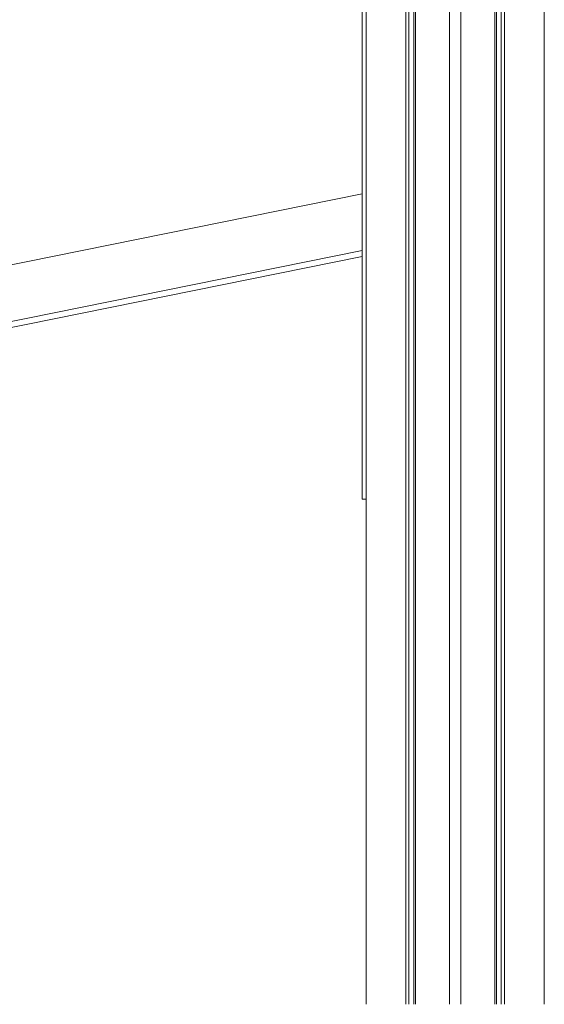
# Model space of a CAD drawing. Units: millimetres. Extents: x -5810 to 13679, y 1341 to 8887.
# Drawn here: x 52 to 426, y 6377 to 7079 of the extents above; entities that cross this region are included whole.
import ezdxf

# ---------------------------------------------------------------- set-up
doc = ezdxf.new("R2010")
doc.units = ezdxf.units.MM

msp = doc.modelspace()

# ---------------------------------------------------------------- linework, layer by layer
at = {"color": 7, "linetype": 'Continuous', "lineweight": 15}
for p, q in [((299.02, 6377.07), (299.02, 8607.07)), ((327.25, 6377.07), (327.25, 8607.07)), ((329.5, 6377.07), (329.5, 8607.07)), ((333.02, 6377.07), (333.02, 8607.07)), ((334.17, 6377.07), (334.17, 8607.07)), ((358.4, 6377.07), (358.4, 8607.07)), ((366.4, 6377.07), (366.4, 8607.07)), ((390.62, 6377.07), (390.62, 8607.07)), ((391.77, 6377.07), (391.77, 8607.07)), ((395.3, 6377.07), (395.3, 8607.07)), ((397.55, 6377.07), (397.55, 8607.07)), ((425.77, 6377.07), (425.77, 8607.07)), ((425.9, 8437.07), (425.9, 6377.07)), ((296.28, 7717.07), (296.28, 6737.07)), ((-346.98, 6824.59), (296.28, 6954.64)), ((296.28, 6954.64), (296.28, 6914.24)), ((296.28, 6914.24), (-371.23, 6779.3)), ((296.28, 6909.96), (-368.4, 6775.58)), ((296.28, 6737.07), (299.02, 6737.07))]:
    msp.add_line(p, q, dxfattribs=at)

doc.saveas('drawing.dxf')
